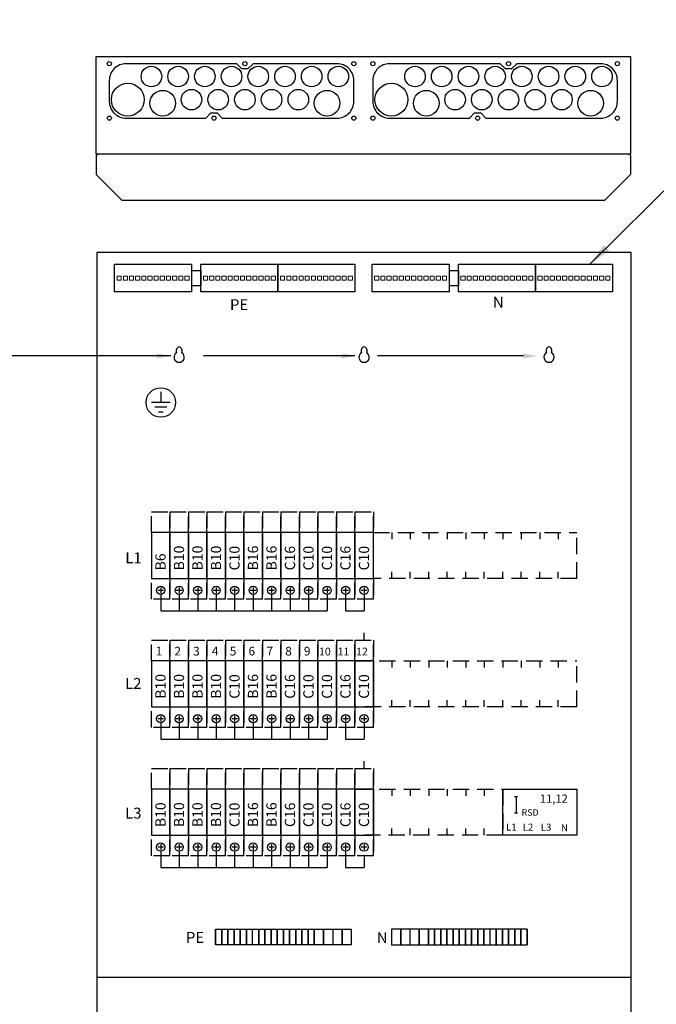
# Model space of a CAD drawing. Extents: x 0 to 7510, y 0 to 3483.
# Drawn here: x 5692 to 6312, y 1758 to 2717 of the extents above; entities that cross this region are included whole.
import ezdxf

# ---------------------------------------------------------------- set-up
doc = ezdxf.new("R2010")
doc.units = 0
doc.header["$LTSCALE"] = 63.5
doc.header["$MEASUREMENT"] = 0
doc.linetypes.add('HIDDEN', pattern=[0.375, 0.25, -0.125])
doc.layers.get('0').update_dxf_attribs({"linetype": 'CONTINUOUS'})
for name, color, linetype in [('EHYTV1', 1, 'CONTINUOUS'), ('EHYTV2', 5, 'CONTINUOUS'), ('EHYTV5', 5, 'CONTINUOUS'), ('KATKOV1', 1, 'HIDDEN'), ('TEXT15', 1, 'CONTINUOUS')]:
    doc.layers.add(name, color=color, linetype=linetype)
doc.styles.add('ROMANS', font='romans')

# ---------------------------------------------------------------- blocks, each defined once
blk = doc.blocks.new('riviliitin_wago')
blk.add_lwpolyline([(0, 27), (75, 27), (75, 0), (0, 0)], close=True)
at = {"lineweight": 15}
for points in [[(2.5, 15.5), (6.5, 15.5), (6.5, 11.5), (2.5, 11.5)], [(8.5, 15.5), (12.5, 15.5), (12.5, 11.5), (8.5, 11.5)], [(14.5, 15.5), (18.5, 15.5), (18.5, 11.5), (14.5, 11.5)], [(20.5, 15.5), (24.5, 15.5), (24.5, 11.5), (20.5, 11.5)], [(26.5, 15.5), (30.5, 15.5), (30.5, 11.5), (26.5, 11.5)], [(32.5, 15.5), (36.5, 15.5), (36.5, 11.5), (32.5, 11.5)], [(38.5, 15.5), (42.5, 15.5), (42.5, 11.5), (38.5, 11.5)], [(44.5, 15.5), (48.5, 15.5), (48.5, 11.5), (44.5, 11.5)], [(50.5, 15.5), (54.5, 15.5), (54.5, 11.5), (50.5, 11.5)], [(56.5, 15.5), (60.5, 15.5), (60.5, 11.5), (56.5, 11.5)], [(62.5, 15.5), (66.5, 15.5), (66.5, 11.5), (62.5, 11.5)], [(68.5, 15.5), (72.5, 15.5), (72.5, 11.5), (68.5, 11.5)]]:
    blk.add_lwpolyline(points, close=True, dxfattribs=at)

msp = doc.modelspace()

# ---------------------------------------------------------------- linework, layer by layer
at = {"layer": 'EHYTV1'}
for p, q in [((6487.48, 2717.17), (6247.47, 2479.06)), ((5859.74, 2473.06), (5859.74, 2458.06)), ((5859.74, 2473.06), (5868.74, 2473.06)), ((5868.74, 2458.06), (5868.74, 2473.06)), ((5868.74, 2473.06), (5868.74, 2458.06)), ((6110.37, 2473.06), (6119.37, 2473.06)), ((6110.37, 2473.06), (6110.37, 2458.06)), ((6119.37, 2473.06), (6119.37, 2458.06)), ((6119.37, 2458.06), (6119.37, 2473.06)), ((5868.74, 2458.06), (5859.74, 2458.06)), ((6119.37, 2458.06), (6110.37, 2458.06)), ((5839.53, 2389.69), (5679.92, 2389.69)), ((6018.72, 2389.69), (5871.27, 2389.69)), ((6182.7, 2389.69), (6040.49, 2389.69)), ((5829.77, 2354.69), (5829.77, 2344.34)), ((5838.93, 2344.34), (5820.62, 2344.34)), ((5835.5, 2339.76), (5824.05, 2339.76)), ((5827.48, 2335.18), (5832.06, 2335.18)), ((5820.6, 2217.9), (5820.6, 2172.9)), ((5838.6, 2217.9), (5820.6, 2217.9)), ((5838.6, 2172.9), (5838.6, 2217.9)), ((5838.6, 2217.9), (5838.6, 2172.9)), ((5856.6, 2217.9), (5838.6, 2217.9)), ((5856.6, 2217.9), (5856.6, 2172.9)), ((5856.6, 2172.9), (5856.6, 2217.9)), ((5874.6, 2217.9), (5856.6, 2217.9)), ((5874.6, 2172.9), (5874.6, 2217.9)), ((5874.6, 2217.9), (5874.6, 2172.9)), ((5892.6, 2217.9), (5874.6, 2217.9)), ((5892.6, 2217.9), (5892.6, 2172.9)), ((5892.6, 2172.9), (5892.6, 2217.9)), ((5910.6, 2217.9), (5892.6, 2217.9)), ((5910.6, 2172.9), (5910.6, 2217.9)), ((5910.6, 2217.9), (5910.6, 2172.9)), ((5928.6, 2217.9), (5910.6, 2217.9)), ((5928.6, 2172.9), (5928.6, 2217.9)), ((5928.6, 2217.9), (5928.6, 2172.9)), ((5946.6, 2217.9), (5928.6, 2217.9)), ((5946.6, 2217.9), (5946.6, 2172.9)), ((5946.6, 2172.9), (5946.6, 2217.9)), ((5964.6, 2217.9), (5946.6, 2217.9)), ((5964.6, 2172.9), (5964.6, 2217.9)), ((5964.6, 2217.9), (5964.6, 2172.9)), ((5982.6, 2217.9), (5964.6, 2217.9)), ((6000.6, 2217.9), (5982.6, 2217.9)), ((5982.6, 2172.9), (5982.6, 2217.9)), ((5982.6, 2217.9), (5982.6, 2172.9)), ((6000.6, 2217.9), (6000.6, 2172.9)), ((6000.6, 2172.9), (6000.6, 2217.9)), ((6018.6, 2217.9), (6000.6, 2217.9)), ((6018.6, 2172.9), (6018.6, 2217.9)), ((6018.6, 2217.9), (6018.6, 2172.9)), ((6018.6, 2172.9), (6018.6, 2217.9)), ((6018.6, 2217.9), (6018.6, 2172.9)), ((6036.6, 2217.9), (6018.6, 2217.9)), ((6036.6, 2172.9), (6036.6, 2217.9)), ((6054.6, 2217.9), (6054.6, 2211.39)), ((6072.6, 2217.9), (6072.6, 2211.39)), ((6090.6, 2217.9), (6090.6, 2211.39)), ((6108.6, 2217.9), (6108.6, 2211.39)), ((6126.6, 2217.9), (6126.6, 2211.39)), ((6144.6, 2217.9), (6144.6, 2211.39)), ((6162.6, 2217.9), (6162.6, 2211.39)), ((6180.6, 2217.9), (6180.6, 2211.39)), ((6198.6, 2217.9), (6198.6, 2211.39)), ((6216.6, 2217.9), (6216.6, 2211.39)), ((6054.6, 2172.9), (6054.6, 2179.41)), ((6072.6, 2172.9), (6072.6, 2179.41)), ((6090.6, 2172.9), (6090.6, 2179.41)), ((6108.6, 2172.9), (6108.6, 2179.41)), ((6126.6, 2172.9), (6126.6, 2179.41)), ((6144.6, 2172.9), (6144.6, 2179.41)), ((6162.6, 2172.9), (6162.6, 2179.41)), ((6180.6, 2172.9), (6180.6, 2179.41)), ((6198.6, 2172.9), (6198.6, 2179.41)), ((6216.6, 2172.9), (6216.6, 2179.41)), ((5820.6, 2172.9), (5838.6, 2172.9)), ((5838.6, 2172.9), (5856.6, 2172.9)), ((5856.6, 2172.9), (5874.6, 2172.9)), ((5874.6, 2172.9), (5892.6, 2172.9)), ((5892.6, 2172.9), (5910.6, 2172.9)), ((5910.6, 2172.9), (5928.6, 2172.9)), ((5928.6, 2172.9), (5946.6, 2172.9)), ((5946.6, 2172.9), (5964.6, 2172.9)), ((5964.6, 2172.9), (5982.6, 2172.9)), ((5982.6, 2172.9), (6000.6, 2172.9)), ((6000.6, 2172.9), (6018.6, 2172.9)), ((6018.6, 2172.9), (6036.6, 2172.9)), ((5832.4, 2161.4), (5826.8, 2161.4)), ((5829.6, 2164.2), (5829.6, 2158.6)), ((5850.4, 2161.4), (5844.8, 2161.4)), ((5847.6, 2164.2), (5847.6, 2158.6)), ((5868.4, 2161.4), (5862.8, 2161.4)), ((5865.6, 2164.2), (5865.6, 2158.6)), ((5886.4, 2161.4), (5880.8, 2161.4)), ((5883.6, 2164.2), (5883.6, 2158.6)), ((5904.4, 2161.4), (5898.8, 2161.4)), ((5901.6, 2164.2), (5901.6, 2158.6)), ((5922.4, 2161.4), (5916.8, 2161.4)), ((5919.6, 2164.2), (5919.6, 2158.6)), ((5940.4, 2161.4), (5934.8, 2161.4)), ((5937.6, 2164.2), (5937.6, 2158.6)), ((5958.4, 2161.4), (5952.8, 2161.4)), ((5955.6, 2164.2), (5955.6, 2158.6)), ((5976.4, 2161.4), (5970.8, 2161.4)), ((5973.6, 2164.2), (5973.6, 2158.6)), ((5994.4, 2161.4), (5988.8, 2161.4)), ((5991.6, 2164.2), (5991.6, 2158.6)), ((6012.4, 2161.4), (6006.8, 2161.4)), ((6009.6, 2164.2), (6009.6, 2158.6)), ((6030.4, 2161.4), (6024.8, 2161.4)), ((6027.6, 2164.2), (6027.6, 2158.6)), ((5829.6, 2157.4), (5829.6, 2141.55)), ((5847.6, 2157.4), (5847.6, 2141.55)), ((5865.6, 2157.4), (5865.6, 2141.55)), ((5883.6, 2157.4), (5883.6, 2141.55)), ((5901.6, 2157.4), (5901.6, 2141.55)), ((5919.6, 2157.4), (5919.6, 2141.55)), ((5937.6, 2157.4), (5937.6, 2141.55)), ((5955.6, 2157.4), (5955.6, 2141.55)), ((5973.6, 2157.4), (5973.6, 2141.55)), ((5991.6, 2157.4), (5991.6, 2141.55)), ((6009.6, 2157.4), (6009.6, 2141.55)), ((6027.6, 2157.4), (6027.6, 2141.55)), ((5829.6, 2141.55), (5991.6, 2141.55)), ((6009.6, 2141.55), (6027.6, 2141.55)), ((6027.6, 2112.9), (6027.6, 2120.07)), ((5838.6, 2092.9), (5820.6, 2092.9)), ((5820.6, 2092.9), (5820.6, 2047.9)), ((5856.6, 2092.9), (5838.6, 2092.9)), ((5838.6, 2092.9), (5838.6, 2047.9)), ((5838.6, 2047.9), (5838.6, 2092.9)), ((5874.6, 2092.9), (5856.6, 2092.9)), ((5856.6, 2092.9), (5856.6, 2047.9)), ((5856.6, 2047.9), (5856.6, 2092.9)), ((5892.6, 2092.9), (5874.6, 2092.9)), ((5874.6, 2047.9), (5874.6, 2092.9)), ((5874.6, 2092.9), (5874.6, 2047.9)), ((5910.6, 2092.9), (5892.6, 2092.9)), ((5892.6, 2092.9), (5892.6, 2047.9)), ((5892.6, 2047.9), (5892.6, 2092.9)), ((5928.6, 2092.9), (5910.6, 2092.9)), ((5910.6, 2047.9), (5910.6, 2092.9)), ((5910.6, 2092.9), (5910.6, 2047.9)), ((5946.6, 2092.9), (5928.6, 2092.9)), ((5928.6, 2047.9), (5928.6, 2092.9)), ((5928.6, 2092.9), (5928.6, 2047.9)), ((5964.6, 2092.9), (5946.6, 2092.9)), ((5946.6, 2092.9), (5946.6, 2047.9)), ((5946.6, 2047.9), (5946.6, 2092.9)), ((5982.6, 2092.9), (5964.6, 2092.9)), ((5964.6, 2047.9), (5964.6, 2092.9)), ((5964.6, 2092.9), (5964.6, 2047.9)), ((6000.6, 2092.9), (5982.6, 2092.9)), ((5982.6, 2047.9), (5982.6, 2092.9)), ((5982.6, 2092.9), (5982.6, 2047.9)), ((6018.6, 2092.9), (6000.6, 2092.9)), ((6000.6, 2092.9), (6000.6, 2047.9)), ((6000.6, 2047.9), (6000.6, 2092.9)), ((6036.6, 2092.9), (6018.6, 2092.9)), ((6018.6, 2047.9), (6018.6, 2092.9)), ((6018.6, 2092.9), (6018.6, 2047.9)), ((6018.6, 2047.9), (6018.6, 2092.9)), ((6018.6, 2092.9), (6018.6, 2047.9)), ((6036.6, 2092.9), (6036.6, 2086.39)), ((6036.6, 2092.9), (6036.6, 2047.9)), ((6036.6, 2047.9), (6036.6, 2092.9)), ((6054.6, 2092.9), (6054.6, 2086.39)), ((6072.6, 2092.9), (6072.6, 2086.39)), ((6090.6, 2092.9), (6090.6, 2086.39)), ((6108.6, 2092.9), (6108.6, 2086.39)), ((6126.6, 2092.9), (6126.6, 2086.39)), ((6144.6, 2092.9), (6144.6, 2086.39)), ((6162.6, 2092.9), (6162.6, 2086.39)), ((6180.6, 2092.9), (6180.6, 2086.39)), ((6198.6, 2092.9), (6198.6, 2086.39)), ((6216.6, 2092.9), (6216.6, 2086.39)), ((6036.6, 2047.9), (6036.6, 2054.41)), ((6054.6, 2047.9), (6054.6, 2054.41)), ((6072.6, 2047.9), (6072.6, 2054.41)), ((6090.6, 2047.9), (6090.6, 2054.41)), ((6108.6, 2047.9), (6108.6, 2054.41)), ((6126.6, 2047.9), (6126.6, 2054.41)), ((6144.6, 2047.9), (6144.6, 2054.41)), ((6162.6, 2047.9), (6162.6, 2054.41)), ((6180.6, 2047.9), (6180.6, 2054.41)), ((6198.6, 2047.9), (6198.6, 2054.41)), ((6216.6, 2047.9), (6216.6, 2054.41)), ((5820.6, 2047.9), (5838.6, 2047.9)), ((5838.6, 2047.9), (5856.6, 2047.9)), ((5856.6, 2047.9), (5874.6, 2047.9)), ((5874.6, 2047.9), (5892.6, 2047.9)), ((5892.6, 2047.9), (5910.6, 2047.9)), ((5910.6, 2047.9), (5928.6, 2047.9)), ((5928.6, 2047.9), (5946.6, 2047.9)), ((5946.6, 2047.9), (5964.6, 2047.9)), ((5964.6, 2047.9), (5982.6, 2047.9)), ((5982.6, 2047.9), (6000.6, 2047.9)), ((6000.6, 2047.9), (6018.6, 2047.9)), ((6018.6, 2047.9), (6036.6, 2047.9)), ((5832.4, 2036.4), (5826.8, 2036.4)), ((5829.6, 2039.2), (5829.6, 2033.6)), ((5850.4, 2036.4), (5844.8, 2036.4)), ((5847.6, 2039.2), (5847.6, 2033.6)), ((5868.4, 2036.4), (5862.8, 2036.4)), ((5865.6, 2039.2), (5865.6, 2033.6)), ((5886.4, 2036.4), (5880.8, 2036.4)), ((5883.6, 2039.2), (5883.6, 2033.6)), ((5904.4, 2036.4), (5898.8, 2036.4)), ((5901.6, 2039.2), (5901.6, 2033.6)), ((5922.4, 2036.4), (5916.8, 2036.4)), ((5919.6, 2039.2), (5919.6, 2033.6)), ((5940.4, 2036.4), (5934.8, 2036.4)), ((5937.6, 2039.2), (5937.6, 2033.6)), ((5958.4, 2036.4), (5952.8, 2036.4)), ((5955.6, 2039.2), (5955.6, 2033.6)), ((5976.4, 2036.4), (5970.8, 2036.4)), ((5973.6, 2039.2), (5973.6, 2033.6)), ((5994.4, 2036.4), (5988.8, 2036.4)), ((5991.6, 2039.2), (5991.6, 2033.6)), ((6012.4, 2036.4), (6006.8, 2036.4)), ((6009.6, 2039.2), (6009.6, 2033.6)), ((6030.4, 2036.4), (6024.8, 2036.4)), ((6027.6, 2039.2), (6027.6, 2033.6)), ((5829.6, 2032.4), (5829.6, 2016.55)), ((5847.6, 2032.4), (5847.6, 2016.55)), ((5865.6, 2032.4), (5865.6, 2016.55)), ((5883.6, 2032.4), (5883.6, 2016.55)), ((5901.6, 2032.4), (5901.6, 2016.55)), ((5919.6, 2032.4), (5919.6, 2016.55)), ((5937.6, 2032.4), (5937.6, 2016.55)), ((5955.6, 2032.4), (5955.6, 2016.55)), ((5973.6, 2032.4), (5973.6, 2016.55)), ((5991.6, 2032.4), (5991.6, 2016.55)), ((6009.6, 2032.4), (6009.6, 2016.55)), ((6027.6, 2032.4), (6027.6, 2016.55)), ((6027.6, 2032.4), (6027.6, 2016.55)), ((5829.6, 2016.55), (5991.6, 2016.55)), ((6009.6, 2016.55), (6027.6, 2016.55)), ((6027.6, 1987.9), (6027.6, 1995.07)), ((5820.6, 1967.9), (5820.6, 1922.9)), ((5838.6, 1967.9), (5820.6, 1967.9)), ((5838.6, 1967.9), (5838.6, 1922.9)), ((5838.6, 1922.9), (5838.6, 1967.9)), ((5856.6, 1967.9), (5838.6, 1967.9)), ((5856.6, 1922.9), (5856.6, 1967.9)), ((5856.6, 1967.9), (5856.6, 1922.9)), ((5874.6, 1967.9), (5856.6, 1967.9)), ((5874.6, 1967.9), (5874.6, 1922.9)), ((5874.6, 1922.9), (5874.6, 1967.9)), ((5892.6, 1967.9), (5874.6, 1967.9)), ((5892.6, 1967.9), (5892.6, 1922.9)), ((5892.6, 1922.9), (5892.6, 1967.9)), ((5910.6, 1967.9), (5892.6, 1967.9)), ((5910.6, 1967.9), (5910.6, 1922.9)), ((5910.6, 1922.9), (5910.6, 1967.9)), ((5928.6, 1967.9), (5910.6, 1967.9)), ((5928.6, 1922.9), (5928.6, 1967.9)), ((5928.6, 1967.9), (5928.6, 1922.9)), ((5946.6, 1967.9), (5928.6, 1967.9)), ((5946.6, 1922.9), (5946.6, 1967.9)), ((5946.6, 1967.9), (5946.6, 1922.9)), ((5964.6, 1967.9), (5946.6, 1967.9)), ((5964.6, 1967.9), (5964.6, 1922.9)), ((5964.6, 1922.9), (5964.6, 1967.9)), ((5982.6, 1967.9), (5964.6, 1967.9)), ((5982.6, 1922.9), (5982.6, 1967.9)), ((5982.6, 1967.9), (5982.6, 1922.9)), ((6000.6, 1967.9), (5982.6, 1967.9)), ((6000.6, 1922.9), (6000.6, 1967.9)), ((6000.6, 1967.9), (6000.6, 1922.9)), ((6018.6, 1967.9), (6000.6, 1967.9)), ((6018.6, 1967.9), (6018.6, 1922.9)), ((6018.6, 1922.9), (6018.6, 1967.9)), ((6018.6, 1967.9), (6018.6, 1922.9)), ((6018.6, 1922.9), (6018.6, 1967.9)), ((6036.6, 1967.9), (6018.6, 1967.9)), ((6036.6, 1922.9), (6036.6, 1967.9)), ((6036.6, 1967.9), (6036.6, 1922.9)), ((6036.6, 1967.9), (6036.6, 1961.39)), ((6054.6, 1967.9), (6054.6, 1961.39)), ((6072.6, 1967.9), (6072.6, 1961.39)), ((6090.6, 1967.9), (6090.6, 1961.39)), ((6108.6, 1967.9), (6108.6, 1961.39)), ((6126.6, 1967.9), (6126.6, 1961.39)), ((6144.6, 1967.9), (6144.6, 1961.39)), ((6162.6, 1967.9), (6234.6, 1967.9)), ((6162.6, 1922.9), (6162.6, 1967.9)), ((6234.6, 1967.9), (6234.6, 1922.9)), ((6175.47, 1960.7), (6175.47, 1944.7)), ((6036.6, 1922.9), (6036.6, 1929.41)), ((6054.6, 1922.9), (6054.6, 1929.41)), ((6072.6, 1922.9), (6072.6, 1929.41)), ((6090.6, 1922.9), (6090.6, 1929.41)), ((6108.6, 1922.9), (6108.6, 1929.41)), ((6126.6, 1922.9), (6126.6, 1929.41)), ((6144.6, 1922.9), (6144.6, 1929.41)), ((5820.6, 1922.9), (5838.6, 1922.9)), ((5838.6, 1922.9), (5856.6, 1922.9)), ((5856.6, 1922.9), (5874.6, 1922.9)), ((5874.6, 1922.9), (5892.6, 1922.9)), ((5892.6, 1922.9), (5910.6, 1922.9)), ((5910.6, 1922.9), (5928.6, 1922.9)), ((5928.6, 1922.9), (5946.6, 1922.9)), ((5946.6, 1922.9), (5964.6, 1922.9)), ((5964.6, 1922.9), (5982.6, 1922.9)), ((5982.6, 1922.9), (6000.6, 1922.9)), ((6000.6, 1922.9), (6018.6, 1922.9)), ((6018.6, 1922.9), (6036.6, 1922.9)), ((6234.6, 1922.9), (6162.6, 1922.9)), ((5832.4, 1911.4), (5826.8, 1911.4)), ((5829.6, 1914.2), (5829.6, 1908.6)), ((5850.4, 1911.4), (5844.8, 1911.4)), ((5847.6, 1914.2), (5847.6, 1908.6)), ((5868.4, 1911.4), (5862.8, 1911.4)), ((5865.6, 1914.2), (5865.6, 1908.6)), ((5886.4, 1911.4), (5880.8, 1911.4)), ((5883.6, 1914.2), (5883.6, 1908.6)), ((5904.4, 1911.4), (5898.8, 1911.4)), ((5901.6, 1914.2), (5901.6, 1908.6)), ((5922.4, 1911.4), (5916.8, 1911.4)), ((5919.6, 1914.2), (5919.6, 1908.6)), ((5940.4, 1911.4), (5934.8, 1911.4)), ((5937.6, 1914.2), (5937.6, 1908.6)), ((5958.4, 1911.4), (5952.8, 1911.4)), ((5955.6, 1914.2), (5955.6, 1908.6)), ((5976.4, 1911.4), (5970.8, 1911.4)), ((5973.6, 1914.2), (5973.6, 1908.6)), ((5994.4, 1911.4), (5988.8, 1911.4)), ((5991.6, 1914.2), (5991.6, 1908.6)), ((6012.4, 1911.4), (6006.8, 1911.4)), ((6009.6, 1914.2), (6009.6, 1908.6)), ((6030.4, 1911.4), (6024.8, 1911.4)), ((6027.6, 1914.2), (6027.6, 1908.6)), ((5829.6, 1907.4), (5829.6, 1891.55)), ((5847.6, 1907.4), (5847.6, 1891.55)), ((5865.6, 1907.4), (5865.6, 1891.55)), ((5883.6, 1907.4), (5883.6, 1891.55)), ((5901.6, 1907.4), (5901.6, 1891.55)), ((5919.6, 1907.4), (5919.6, 1891.55)), ((5937.6, 1907.4), (5937.6, 1891.55)), ((5955.6, 1907.4), (5955.6, 1891.55)), ((5973.6, 1907.4), (5973.6, 1891.55)), ((5991.6, 1907.4), (5991.6, 1891.55)), ((6009.6, 1907.4), (6009.6, 1891.55)), ((6027.6, 1902.9), (6027.6, 1891.55)), ((5829.6, 1891.55), (5991.6, 1891.55)), ((6009.6, 1891.55), (6027.6, 1891.55)), ((5883.1, 1831.38), (5883.1, 1816.38)), ((5883.1, 1816.38), (5883.1, 1831.38)), ((5883.1, 1831.38), (5889.1, 1831.38)), ((5889.1, 1816.38), (5889.1, 1831.38)), ((5889.1, 1831.38), (5889.1, 1816.38)), ((5889.1, 1831.38), (5895.1, 1831.38)), ((5895.1, 1816.38), (5895.1, 1831.38)), ((5895.1, 1831.38), (5895.1, 1816.38)), ((5895.1, 1831.38), (5901.1, 1831.38)), ((5901.1, 1816.38), (5901.1, 1831.38)), ((5901.1, 1831.38), (5901.1, 1816.38)), ((5901.1, 1831.38), (5907.1, 1831.38)), ((5907.1, 1831.38), (5907.1, 1816.38)), ((5907.1, 1816.38), (5907.1, 1831.38)), ((5907.1, 1831.38), (5913.1, 1831.38)), ((5913.1, 1831.38), (5913.1, 1816.38)), ((5913.1, 1816.38), (5913.1, 1831.38)), ((5913.1, 1831.38), (5919.1, 1831.38)), ((5919.1, 1816.38), (5919.1, 1831.38)), ((5919.1, 1831.38), (5925.1, 1831.38)), ((5925.1, 1831.38), (5931.1, 1831.38)), ((5925.1, 1831.38), (5925.1, 1816.38)), ((5925.1, 1816.38), (5925.1, 1831.38)), ((5931.1, 1831.38), (5931.1, 1816.38)), ((5931.1, 1816.38), (5931.1, 1831.38)), ((5931.1, 1831.38), (5937.1, 1831.38)), ((5937.1, 1831.38), (5937.1, 1816.38)), ((5937.1, 1816.38), (5937.1, 1831.38)), ((5937.1, 1831.38), (5943.1, 1831.38)), ((5943.1, 1831.38), (5949.1, 1831.38)), ((5943.1, 1831.38), (5943.1, 1816.38)), ((5943.1, 1816.38), (5943.1, 1831.38)), ((5949.1, 1831.38), (5949.1, 1816.38)), ((5949.1, 1816.38), (5949.1, 1831.38)), ((5949.1, 1831.38), (5955.1, 1831.38)), ((5955.1, 1831.38), (5961.1, 1831.38)), ((5955.1, 1831.38), (5955.1, 1816.38)), ((5955.1, 1816.38), (5955.1, 1831.38)), ((5961.1, 1831.38), (5961.1, 1816.38)), ((5961.1, 1816.38), (5961.1, 1831.38)), ((5961.1, 1831.38), (5967.1, 1831.38)), ((5967.1, 1816.38), (5967.1, 1831.38)), ((5967.1, 1831.38), (5967.1, 1816.38)), ((5967.1, 1831.38), (5973.1, 1831.38)), ((5973.1, 1816.38), (5973.1, 1831.38)), ((5973.1, 1831.38), (5973.1, 1816.38)), ((5973.1, 1831.38), (5979.1, 1831.38)), ((5979.1, 1831.38), (5979.1, 1816.38)), ((5979.1, 1816.38), (5979.1, 1831.38)), ((5979.1, 1831.38), (5988.1, 1831.38)), ((5988.1, 1816.38), (5988.1, 1831.38)), ((5988.1, 1831.38), (5988.1, 1816.38)), ((5988.1, 1831.38), (5997.1, 1831.38)), ((5997.1, 1831.38), (5997.1, 1816.38)), ((5997.1, 1831.38), (6006.1, 1831.38)), ((6006.1, 1831.38), (6006.1, 1816.38)), ((6006.1, 1816.38), (6006.1, 1831.38)), ((6006.1, 1831.38), (6015.1, 1831.38)), ((6015.1, 1831.38), (6015.1, 1816.38)), ((6054.24, 1831.38), (6054.24, 1816.38)), ((6063.24, 1831.38), (6054.24, 1831.38)), ((6063.24, 1831.38), (6063.24, 1816.38)), ((6063.24, 1816.38), (6063.24, 1831.38)), ((6072.24, 1831.38), (6063.24, 1831.38)), ((6072.24, 1831.38), (6072.24, 1816.38)), ((6081.24, 1831.38), (6072.24, 1831.38)), ((6081.24, 1816.38), (6081.24, 1831.38)), ((6081.24, 1831.38), (6081.24, 1816.38)), ((6090.24, 1831.38), (6081.24, 1831.38)), ((6090.24, 1831.38), (6090.24, 1816.38)), ((6090.24, 1816.38), (6090.24, 1831.38)), ((6096.24, 1831.38), (6090.24, 1831.38)), ((6096.24, 1816.38), (6096.24, 1831.38)), ((6096.24, 1831.38), (6096.24, 1816.38)), ((6102.24, 1831.38), (6096.24, 1831.38)), ((6102.24, 1816.38), (6102.24, 1831.38)), ((6102.24, 1831.38), (6102.24, 1816.38)), ((6108.24, 1831.38), (6102.24, 1831.38)), ((6108.24, 1831.38), (6108.24, 1816.38)), ((6108.24, 1816.38), (6108.24, 1831.38)), ((6114.24, 1831.38), (6108.24, 1831.38)), ((6120.24, 1831.38), (6114.24, 1831.38)), ((6114.24, 1831.38), (6114.24, 1816.38)), ((6114.24, 1816.38), (6114.24, 1831.38)), ((6120.24, 1831.38), (6120.24, 1816.38)), ((6120.24, 1816.38), (6120.24, 1831.38)), ((6126.24, 1831.38), (6120.24, 1831.38)), ((6126.24, 1831.38), (6126.24, 1816.38)), ((6126.24, 1816.38), (6126.24, 1831.38)), ((6132.24, 1831.38), (6126.24, 1831.38)), ((6132.24, 1831.38), (6132.24, 1816.38)), ((6132.24, 1816.38), (6132.24, 1831.38)), ((6138.24, 1831.38), (6132.24, 1831.38)), ((6138.24, 1831.38), (6138.24, 1816.38)), ((6138.24, 1816.38), (6138.24, 1831.38)), ((6144.24, 1831.38), (6138.24, 1831.38)), ((6150.24, 1831.38), (6144.24, 1831.38)), ((6144.24, 1831.38), (6144.24, 1816.38)), ((6144.24, 1816.38), (6144.24, 1831.38)), ((6150.24, 1816.38), (6150.24, 1831.38)), ((6156.24, 1831.38), (6150.24, 1831.38)), ((6156.24, 1831.38), (6156.24, 1816.38)), ((6156.24, 1816.38), (6156.24, 1831.38)), ((6162.24, 1831.38), (6156.24, 1831.38)), ((6162.24, 1831.38), (6162.24, 1816.38)), ((6162.24, 1816.38), (6162.24, 1831.38)), ((6168.24, 1831.38), (6162.24, 1831.38)), ((6168.24, 1816.38), (6168.24, 1831.38)), ((6168.24, 1831.38), (6168.24, 1816.38)), ((6174.24, 1831.38), (6168.24, 1831.38)), ((6174.24, 1816.38), (6174.24, 1831.38)), ((6174.24, 1831.38), (6174.24, 1816.38)), ((6180.24, 1831.38), (6174.24, 1831.38)), ((6180.24, 1816.38), (6180.24, 1831.38)), ((6180.24, 1831.38), (6180.24, 1816.38)), ((6186.24, 1831.38), (6180.24, 1831.38)), ((6186.24, 1831.38), (6186.24, 1816.38)), ((6186.24, 1816.38), (6186.24, 1831.38)), ((5889.1, 1816.38), (5883.1, 1816.38)), ((5895.1, 1816.38), (5889.1, 1816.38)), ((5901.1, 1816.38), (5895.1, 1816.38)), ((5907.1, 1816.38), (5901.1, 1816.38)), ((5913.1, 1816.38), (5907.1, 1816.38)), ((5919.1, 1816.38), (5913.1, 1816.38)), ((5925.1, 1816.38), (5919.1, 1816.38)), ((5931.1, 1816.38), (5925.1, 1816.38)), ((5937.1, 1816.38), (5931.1, 1816.38)), ((5943.1, 1816.38), (5937.1, 1816.38)), ((5949.1, 1816.38), (5943.1, 1816.38)), ((5955.1, 1816.38), (5949.1, 1816.38)), ((5961.1, 1816.38), (5955.1, 1816.38)), ((5967.1, 1816.38), (5961.1, 1816.38)), ((5973.1, 1816.38), (5967.1, 1816.38)), ((5979.1, 1816.38), (5973.1, 1816.38)), ((5988.1, 1816.38), (5979.1, 1816.38)), ((5997.1, 1816.38), (5988.1, 1816.38)), ((6006.1, 1816.38), (5997.1, 1816.38)), ((6015.1, 1816.38), (6006.1, 1816.38)), ((6054.24, 1816.38), (6063.24, 1816.38)), ((6063.24, 1816.38), (6072.24, 1816.38)), ((6072.24, 1816.38), (6081.24, 1816.38)), ((6081.24, 1816.38), (6090.24, 1816.38)), ((6090.24, 1816.38), (6096.24, 1816.38)), ((6096.24, 1816.38), (6102.24, 1816.38)), ((6102.24, 1816.38), (6108.24, 1816.38)), ((6108.24, 1816.38), (6114.24, 1816.38)), ((6114.24, 1816.38), (6120.24, 1816.38)), ((6120.24, 1816.38), (6126.24, 1816.38)), ((6126.24, 1816.38), (6132.24, 1816.38)), ((6132.24, 1816.38), (6138.24, 1816.38)), ((6138.24, 1816.38), (6144.24, 1816.38)), ((6144.24, 1816.38), (6150.24, 1816.38)), ((6150.24, 1816.38), (6156.24, 1816.38)), ((6156.24, 1816.38), (6162.24, 1816.38)), ((6162.24, 1816.38), (6168.24, 1816.38)), ((6168.24, 1816.38), (6174.24, 1816.38)), ((6174.24, 1816.38), (6180.24, 1816.38)), ((6180.24, 1816.38), (6186.24, 1816.38)), ((5767.6, 1784.84), (6287.6, 1784.84))]:
    msp.add_line(p, q, dxfattribs=at)
for points in [[(5795.81, 2674.31, 0.414214), (5779.56, 2658.06), (5779.56, 2637.56, 0.414214), (5795.81, 2621.31), (5873.56, 2621.31), (5878.56, 2626.31), (5884.56, 2626.31), (5889.56, 2621.31), (6001.31, 2621.31, 0.414214), (6017.56, 2637.56), (6017.56, 2658.06, 0.414214), (6001.31, 2674.31), (5919.56, 2674.31), (5914.56, 2669.31), (5908.56, 2669.31), (5903.56, 2674.31)], [(6052.4, 2674.31, 0.414214), (6036.15, 2658.06), (6036.15, 2637.56, 0.414214), (6052.4, 2621.31), (6130.15, 2621.31), (6135.15, 2626.31), (6141.15, 2626.31), (6146.15, 2621.31), (6257.9, 2621.31, 0.414214), (6274.15, 2637.56), (6274.15, 2658.06, 0.414214), (6257.9, 2674.31), (6176.15, 2674.31), (6171.15, 2669.31), (6165.15, 2669.31), (6160.15, 2674.31)]]:
    msp.add_lwpolyline(points, format="xyb", close=True, dxfattribs=at)
for centre, radius in [((5779.56, 2674.31), 2), ((5911.56, 2674.31), 2), ((6017.56, 2674.31), 2), ((6017.56, 2674.31), 2), ((6036.15, 2674.31), 2), ((6168.15, 2674.31), 2), ((6274.15, 2674.31), 2), ((6274.15, 2674.31), 2), ((5820.56, 2661.81), 10), ((5846.56, 2661.81), 10), ((5872.56, 2661.81), 10), ((5898.56, 2661.81), 10), ((5924.56, 2661.81), 10), ((5950.56, 2661.81), 10), ((5976.56, 2661.81), 10), ((6002.56, 2661.81), 10), ((6077.15, 2661.81), 10), ((6103.15, 2661.81), 10), ((6129.15, 2661.81), 10), ((6155.15, 2661.81), 10), ((6181.15, 2661.81), 10), ((6207.15, 2661.81), 10), ((6233.15, 2661.81), 10), ((6259.15, 2661.81), 10), ((5797.56, 2639.31), 16), ((5831.56, 2635.81), 12.5), ((5859.56, 2639.31), 10), ((5885.56, 2639.31), 10), ((5911.56, 2639.31), 10), ((5937.56, 2639.31), 10), ((5963.56, 2639.31), 10), ((5991.56, 2635.81), 12.5), ((6054.15, 2639.31), 16), ((6088.15, 2635.81), 12.5), ((6116.15, 2639.31), 10), ((6142.15, 2639.31), 10), ((6168.15, 2639.31), 10), ((6194.15, 2639.31), 10), ((6220.15, 2639.31), 10), ((6248.15, 2635.81), 12.5), ((5779.56, 2621.31), 2), ((5881.56, 2621.31), 2), ((6017.56, 2621.31), 2), ((6017.56, 2621.31), 2), ((6036.15, 2621.31), 2), ((6138.15, 2621.31), 2), ((6274.15, 2621.31), 2), ((6274.15, 2621.31), 2), ((5829.77, 2344.37), 14.36), ((5829.6, 2161.4), 4), ((5847.6, 2161.4), 4), ((5865.6, 2161.4), 4), ((5883.6, 2161.4), 4), ((5901.6, 2161.4), 4), ((5919.6, 2161.4), 4), ((5937.6, 2161.4), 4), ((5955.6, 2161.4), 4), ((5973.6, 2161.4), 4), ((5991.6, 2161.4), 4), ((6009.6, 2161.4), 4), ((6027.6, 2161.4), 4), ((5829.6, 2036.4), 4), ((5847.6, 2036.4), 4), ((5865.6, 2036.4), 4), ((5883.6, 2036.4), 4), ((5901.6, 2036.4), 4), ((5919.6, 2036.4), 4), ((5937.6, 2036.4), 4), ((5955.6, 2036.4), 4), ((5973.6, 2036.4), 4), ((5991.6, 2036.4), 4), ((6009.6, 2036.4), 4), ((6027.6, 2036.4), 4), ((5829.6, 1911.4), 4), ((5847.6, 1911.4), 4), ((5865.6, 1911.4), 4), ((5883.6, 1911.4), 4), ((5901.6, 1911.4), 4), ((5919.6, 1911.4), 4), ((5937.6, 1911.4), 4), ((5955.6, 1911.4), 4), ((5973.6, 1911.4), 4), ((5991.6, 1911.4), 4), ((6009.6, 1911.4), 4), ((6027.6, 1911.4), 4)]:
    msp.add_circle(centre, radius, dxfattribs=at)
for points in [[(6260.95, 2497.78), (6266.29, 2492.39), (6247.47, 2479.06)], [(5825.53, 2392.03), (5825.53, 2387.36), (5839.53, 2389.69)], [(6005.79, 2392.03), (6005.79, 2387.36), (6019.79, 2389.69)], [(6182.7, 2392.03), (6182.7, 2387.36), (6196.7, 2389.69)]]:
    msp.add_solid(points, dxfattribs=at)
at = {"layer": 'EHYTV2'}
for p, q in [((5845.1, 2393), (5845.1, 2396)), ((5850.1, 2396), (5850.1, 2393)), ((6025.1, 2393), (6025.1, 2396)), ((6030.1, 2396), (6030.1, 2393)), ((6205.1, 2393), (6205.1, 2396)), ((6210.1, 2396), (6210.1, 2393))]:
    msp.add_line(p, q, dxfattribs=at)
for centre, radius, start, end in [((5847.6, 2396), 2.5, 0, 180), ((6027.6, 2396), 2.5, 0, 180), ((6207.6, 2396), 2.5, 0, 180), ((5847.6, 2388.5), 5, 119.92643, 60.07357), ((5847.6, 2393), 2.5, 180, 183.82255), ((5847.6, 2393), 2.5, 356.17745, 0), ((6027.6, 2388.5), 5, 119.92643, 60.07357), ((6027.6, 2393), 2.5, 180, 183.82255), ((6027.6, 2393), 2.5, 356.17745, 0), ((6207.6, 2388.5), 5, 119.92643, 60.07357), ((6207.6, 2393), 2.5, 180, 183.82255), ((6207.6, 2393), 2.5, 356.17745, 0)]:
    msp.add_arc(centre, radius, start, end, dxfattribs=at)
at = {"layer": 'EHYTV5'}
for p, q in [((5766.85, 2681.31), (6286.85, 2681.31)), ((5766.85, 2586.31), (5766.85, 2681.31)), ((6286.85, 2681.31), (6286.85, 2586.31)), ((6286.85, 2586.31), (5766.85, 2586.31)), ((5766.85, 2584.81), (5768.35, 2586.31)), ((5766.85, 2584.81), (5766.85, 2566.31)), ((6286.85, 2584.81), (6285.35, 2586.31)), ((6286.85, 2584.81), (6286.85, 2566.31)), ((5766.85, 2566.31), (5791.85, 2541.31)), ((6286.85, 2566.31), (6261.85, 2541.31)), ((5791.85, 2541.31), (6261.85, 2541.31))]:
    msp.add_line(p, q, dxfattribs=at)
msp.add_lwpolyline([(5767.6, 1090.4), (6287.6, 1090.4), (6287.6, 2490.4), (5767.6, 2490.4)], close=True, dxfattribs=at)
at = {"layer": 'KATKOV1'}
for p, q in [((5820.6, 2217.9), (5820.6, 2237.9)), ((5820.6, 2237.9), (5838.6, 2237.9)), ((5838.6, 2237.9), (5838.6, 2217.9)), ((5838.6, 2217.9), (5838.6, 2237.9)), ((5838.6, 2237.9), (5856.6, 2237.9)), ((5856.6, 2217.9), (5856.6, 2237.9)), ((5856.6, 2237.9), (5856.6, 2217.9)), ((5856.6, 2237.9), (5874.6, 2237.9)), ((5874.6, 2237.9), (5892.6, 2237.9)), ((5874.6, 2237.9), (5874.6, 2217.9)), ((5874.6, 2217.9), (5874.6, 2237.9)), ((5892.6, 2217.9), (5892.6, 2237.9)), ((5892.6, 2237.9), (5892.6, 2217.9)), ((5892.6, 2237.9), (5910.6, 2237.9)), ((5910.6, 2217.9), (5910.6, 2237.9)), ((5910.6, 2237.9), (5910.6, 2217.9)), ((5910.6, 2237.9), (5928.6, 2237.9)), ((5928.6, 2237.9), (5928.6, 2217.9)), ((5928.6, 2217.9), (5928.6, 2237.9)), ((5928.6, 2237.9), (5946.6, 2237.9)), ((5946.6, 2237.9), (5946.6, 2217.9)), ((5946.6, 2217.9), (5946.6, 2237.9)), ((5946.6, 2237.9), (5964.6, 2237.9)), ((5964.6, 2237.9), (5982.6, 2237.9)), ((5964.6, 2217.9), (5964.6, 2237.9)), ((5964.6, 2237.9), (5964.6, 2217.9)), ((5982.6, 2237.9), (6000.6, 2237.9)), ((5982.6, 2237.9), (5982.6, 2217.9)), ((5982.6, 2217.9), (5982.6, 2237.9)), ((6000.6, 2217.9), (6000.6, 2237.9)), ((6000.6, 2237.9), (6000.6, 2217.9)), ((6000.6, 2237.9), (6018.6, 2237.9)), ((6018.6, 2237.9), (6036.6, 2237.9)), ((6018.6, 2217.9), (6018.6, 2237.9)), ((6018.6, 2237.9), (6018.6, 2217.9)), ((6018.6, 2237.9), (6018.6, 2217.9)), ((6018.6, 2217.9), (6018.6, 2237.9)), ((6036.6, 2237.9), (6036.6, 2217.9)), ((6036.6, 2217.9), (6036.6, 2237.9)), ((5838.6, 2217.9), (5820.6, 2217.9)), ((5856.6, 2217.9), (5838.6, 2217.9)), ((5874.6, 2217.9), (5856.6, 2217.9)), ((5892.6, 2217.9), (5874.6, 2217.9)), ((5910.6, 2217.9), (5892.6, 2217.9)), ((5928.6, 2217.9), (5910.6, 2217.9)), ((5946.6, 2217.9), (5928.6, 2217.9)), ((5964.6, 2217.9), (5946.6, 2217.9)), ((5982.6, 2217.9), (5964.6, 2217.9)), ((6000.6, 2217.9), (5982.6, 2217.9)), ((6018.6, 2217.9), (6000.6, 2217.9)), ((6018.6, 2172.9), (6018.6, 2217.9)), ((6036.6, 2217.9), (6018.6, 2217.9)), ((6036.6, 2217.9), (6234.6, 2217.9)), ((6234.6, 2172.9), (6234.6, 2217.9)), ((5820.6, 2152.9), (5820.6, 2172.9)), ((5820.6, 2172.9), (5838.6, 2172.9)), ((5838.6, 2172.9), (5838.6, 2152.9)), ((5838.6, 2152.9), (5838.6, 2172.9)), ((5838.6, 2172.9), (5856.6, 2172.9)), ((5856.6, 2152.9), (5856.6, 2172.9)), ((5856.6, 2172.9), (5856.6, 2152.9)), ((5856.6, 2172.9), (5874.6, 2172.9)), ((5874.6, 2172.9), (5892.6, 2172.9)), ((5874.6, 2172.9), (5874.6, 2152.9)), ((5874.6, 2152.9), (5874.6, 2172.9)), ((5892.6, 2152.9), (5892.6, 2172.9)), ((5892.6, 2172.9), (5892.6, 2152.9)), ((5892.6, 2172.9), (5910.6, 2172.9)), ((5910.6, 2152.9), (5910.6, 2172.9)), ((5910.6, 2172.9), (5910.6, 2152.9)), ((5910.6, 2172.9), (5928.6, 2172.9)), ((5928.6, 2172.9), (5928.6, 2152.9)), ((5928.6, 2152.9), (5928.6, 2172.9)), ((5928.6, 2172.9), (5946.6, 2172.9)), ((5946.6, 2152.9), (5946.6, 2172.9)), ((5946.6, 2172.9), (5946.6, 2152.9)), ((5946.6, 2172.9), (5964.6, 2172.9)), ((5964.6, 2172.9), (5982.6, 2172.9)), ((5964.6, 2172.9), (5964.6, 2152.9)), ((5964.6, 2152.9), (5964.6, 2172.9)), ((5982.6, 2172.9), (6000.6, 2172.9)), ((5982.6, 2172.9), (5982.6, 2152.9)), ((5982.6, 2152.9), (5982.6, 2172.9)), ((6000.6, 2152.9), (6000.6, 2172.9)), ((6000.6, 2172.9), (6000.6, 2152.9)), ((6000.6, 2172.9), (6018.6, 2172.9)), ((6018.6, 2172.9), (6036.6, 2172.9)), ((6018.6, 2152.9), (6018.6, 2172.9)), ((6018.6, 2172.9), (6018.6, 2152.9)), ((6018.6, 2172.9), (6018.6, 2152.9)), ((6018.6, 2152.9), (6018.6, 2172.9)), ((6234.6, 2172.9), (6036.6, 2172.9)), ((6036.6, 2172.9), (6036.6, 2152.9)), ((6036.6, 2152.9), (6036.6, 2172.9)), ((5838.6, 2152.9), (5820.6, 2152.9)), ((5856.6, 2152.9), (5838.6, 2152.9)), ((5874.6, 2152.9), (5856.6, 2152.9)), ((5892.6, 2152.9), (5874.6, 2152.9)), ((5910.6, 2152.9), (5892.6, 2152.9)), ((5928.6, 2152.9), (5910.6, 2152.9)), ((5946.6, 2152.9), (5928.6, 2152.9)), ((5964.6, 2152.9), (5946.6, 2152.9)), ((5982.6, 2152.9), (5964.6, 2152.9)), ((6000.6, 2152.9), (5982.6, 2152.9)), ((6018.6, 2152.9), (6000.6, 2152.9)), ((6036.6, 2152.9), (6018.6, 2152.9)), ((5820.6, 2092.9), (5820.6, 2112.9)), ((5820.6, 2112.9), (5838.6, 2112.9)), ((5838.6, 2092.9), (5838.6, 2112.9)), ((5838.6, 2112.9), (5838.6, 2092.9)), ((5838.6, 2112.9), (5856.6, 2112.9)), ((5856.6, 2092.9), (5856.6, 2112.9)), ((5856.6, 2112.9), (5856.6, 2092.9)), ((5856.6, 2112.9), (5874.6, 2112.9)), ((5874.6, 2112.9), (5892.6, 2112.9)), ((5874.6, 2112.9), (5874.6, 2092.9)), ((5874.6, 2092.9), (5874.6, 2112.9)), ((5892.6, 2112.9), (5892.6, 2092.9)), ((5892.6, 2092.9), (5892.6, 2112.9)), ((5892.6, 2112.9), (5910.6, 2112.9)), ((5910.6, 2092.9), (5910.6, 2112.9)), ((5910.6, 2112.9), (5910.6, 2092.9)), ((5910.6, 2112.9), (5928.6, 2112.9)), ((5928.6, 2112.9), (5928.6, 2092.9)), ((5928.6, 2092.9), (5928.6, 2112.9)), ((5928.6, 2112.9), (5946.6, 2112.9)), ((5946.6, 2112.9), (5946.6, 2092.9)), ((5946.6, 2092.9), (5946.6, 2112.9)), ((5946.6, 2112.9), (5964.6, 2112.9)), ((5964.6, 2112.9), (5982.6, 2112.9)), ((5964.6, 2112.9), (5964.6, 2092.9)), ((5964.6, 2092.9), (5964.6, 2112.9)), ((5982.6, 2112.9), (6000.6, 2112.9)), ((5982.6, 2112.9), (5982.6, 2092.9)), ((5982.6, 2092.9), (5982.6, 2112.9)), ((6000.6, 2112.9), (6018.6, 2112.9)), ((6000.6, 2092.9), (6000.6, 2112.9)), ((6000.6, 2112.9), (6000.6, 2092.9)), ((6018.6, 2112.9), (6036.6, 2112.9)), ((6018.6, 2092.9), (6018.6, 2112.9)), ((6018.6, 2112.9), (6018.6, 2092.9)), ((6018.6, 2112.9), (6018.6, 2092.9)), ((6018.6, 2092.9), (6018.6, 2112.9)), ((6036.6, 2112.9), (6036.6, 2092.9)), ((6036.6, 2092.9), (6036.6, 2112.9)), ((5838.6, 2092.9), (5820.6, 2092.9)), ((5856.6, 2092.9), (5838.6, 2092.9)), ((5874.6, 2092.9), (5856.6, 2092.9)), ((5892.6, 2092.9), (5874.6, 2092.9)), ((5910.6, 2092.9), (5892.6, 2092.9)), ((5928.6, 2092.9), (5910.6, 2092.9)), ((5946.6, 2092.9), (5928.6, 2092.9)), ((5964.6, 2092.9), (5946.6, 2092.9)), ((5982.6, 2092.9), (5964.6, 2092.9)), ((6000.6, 2092.9), (5982.6, 2092.9)), ((6018.6, 2092.9), (6000.6, 2092.9)), ((6018.6, 2092.9), (6234.6, 2092.9)), ((6036.6, 2092.9), (6018.6, 2092.9)), ((6018.6, 2047.9), (6018.6, 2092.9)), ((6036.6, 2047.9), (6036.6, 2092.9)), ((6234.6, 2047.9), (6234.6, 2092.9)), ((5820.6, 2027.9), (5820.6, 2047.9)), ((5820.6, 2047.9), (5838.6, 2047.9)), ((5838.6, 2027.9), (5838.6, 2047.9)), ((5838.6, 2047.9), (5838.6, 2027.9)), ((5838.6, 2047.9), (5856.6, 2047.9)), ((5856.6, 2027.9), (5856.6, 2047.9)), ((5856.6, 2047.9), (5856.6, 2027.9)), ((5856.6, 2047.9), (5874.6, 2047.9)), ((5874.6, 2047.9), (5874.6, 2027.9)), ((5874.6, 2027.9), (5874.6, 2047.9)), ((5874.6, 2047.9), (5892.6, 2047.9)), ((5892.6, 2047.9), (5892.6, 2027.9)), ((5892.6, 2027.9), (5892.6, 2047.9)), ((5892.6, 2047.9), (5910.6, 2047.9)), ((5910.6, 2027.9), (5910.6, 2047.9)), ((5910.6, 2047.9), (5910.6, 2027.9)), ((5910.6, 2047.9), (5928.6, 2047.9)), ((5928.6, 2047.9), (5928.6, 2027.9)), ((5928.6, 2027.9), (5928.6, 2047.9)), ((5928.6, 2047.9), (5946.6, 2047.9)), ((5946.6, 2027.9), (5946.6, 2047.9)), ((5946.6, 2047.9), (5946.6, 2027.9)), ((5946.6, 2047.9), (5964.6, 2047.9)), ((5964.6, 2047.9), (5964.6, 2027.9)), ((5964.6, 2027.9), (5964.6, 2047.9)), ((5964.6, 2047.9), (5982.6, 2047.9)), ((5982.6, 2047.9), (6000.6, 2047.9)), ((5982.6, 2047.9), (5982.6, 2027.9)), ((5982.6, 2027.9), (5982.6, 2047.9)), ((6000.6, 2027.9), (6000.6, 2047.9)), ((6000.6, 2047.9), (6000.6, 2027.9)), ((6000.6, 2047.9), (6018.6, 2047.9)), ((6018.6, 2027.9), (6018.6, 2047.9)), ((6018.6, 2047.9), (6018.6, 2027.9)), ((6018.6, 2047.9), (6018.6, 2027.9)), ((6018.6, 2027.9), (6018.6, 2047.9)), ((6234.6, 2047.9), (6018.6, 2047.9)), ((6018.6, 2047.9), (6036.6, 2047.9)), ((6036.6, 2047.9), (6036.6, 2027.9)), ((6036.6, 2027.9), (6036.6, 2047.9)), ((5838.6, 2027.9), (5820.6, 2027.9)), ((5856.6, 2027.9), (5838.6, 2027.9)), ((5874.6, 2027.9), (5856.6, 2027.9)), ((5892.6, 2027.9), (5874.6, 2027.9)), ((5910.6, 2027.9), (5892.6, 2027.9)), ((5928.6, 2027.9), (5910.6, 2027.9)), ((5946.6, 2027.9), (5928.6, 2027.9)), ((5964.6, 2027.9), (5946.6, 2027.9)), ((5982.6, 2027.9), (5964.6, 2027.9)), ((6000.6, 2027.9), (5982.6, 2027.9)), ((6018.6, 2027.9), (6000.6, 2027.9)), ((6036.6, 2027.9), (6018.6, 2027.9)), ((5820.6, 1987.9), (5838.6, 1987.9)), ((5820.6, 1967.9), (5820.6, 1987.9)), ((5838.6, 1987.9), (5856.6, 1987.9)), ((5838.6, 1967.9), (5838.6, 1987.9)), ((5838.6, 1987.9), (5838.6, 1967.9)), ((5856.6, 1987.9), (5874.6, 1987.9)), ((5856.6, 1967.9), (5856.6, 1987.9)), ((5856.6, 1987.9), (5856.6, 1967.9)), ((5874.6, 1987.9), (5892.6, 1987.9)), ((5874.6, 1987.9), (5874.6, 1967.9)), ((5874.6, 1967.9), (5874.6, 1987.9)), ((5892.6, 1987.9), (5910.6, 1987.9)), ((5892.6, 1967.9), (5892.6, 1987.9)), ((5892.6, 1987.9), (5892.6, 1967.9)), ((5910.6, 1987.9), (5928.6, 1987.9)), ((5910.6, 1987.9), (5910.6, 1967.9)), ((5910.6, 1967.9), (5910.6, 1987.9)), ((5928.6, 1987.9), (5946.6, 1987.9)), ((5928.6, 1987.9), (5928.6, 1967.9)), ((5928.6, 1967.9), (5928.6, 1987.9)), ((5946.6, 1967.9), (5946.6, 1987.9)), ((5946.6, 1987.9), (5946.6, 1967.9)), ((5946.6, 1987.9), (5964.6, 1987.9)), ((5964.6, 1987.9), (5964.6, 1967.9)), ((5964.6, 1967.9), (5964.6, 1987.9)), ((5964.6, 1987.9), (5982.6, 1987.9)), ((5982.6, 1987.9), (6000.6, 1987.9)), ((5982.6, 1987.9), (5982.6, 1967.9)), ((5982.6, 1967.9), (5982.6, 1987.9)), ((6000.6, 1967.9), (6000.6, 1987.9)), ((6000.6, 1987.9), (6000.6, 1967.9)), ((6000.6, 1987.9), (6018.6, 1987.9)), ((6018.6, 1987.9), (6018.6, 1967.9)), ((6018.6, 1967.9), (6018.6, 1987.9)), ((6018.6, 1987.9), (6018.6, 1967.9)), ((6018.6, 1967.9), (6018.6, 1987.9)), ((6018.6, 1987.9), (6036.6, 1987.9)), ((6036.6, 1967.9), (6036.6, 1987.9)), ((6036.6, 1987.9), (6036.6, 1967.9)), ((5838.6, 1967.9), (5820.6, 1967.9)), ((5856.6, 1967.9), (5838.6, 1967.9)), ((5874.6, 1967.9), (5856.6, 1967.9)), ((5892.6, 1967.9), (5874.6, 1967.9)), ((5910.6, 1967.9), (5892.6, 1967.9)), ((5928.6, 1967.9), (5910.6, 1967.9)), ((5946.6, 1967.9), (5928.6, 1967.9)), ((5964.6, 1967.9), (5946.6, 1967.9)), ((5982.6, 1967.9), (5964.6, 1967.9)), ((6000.6, 1967.9), (5982.6, 1967.9)), ((6018.6, 1967.9), (6000.6, 1967.9)), ((6018.6, 1922.9), (6018.6, 1967.9)), ((6018.6, 1967.9), (6162.6, 1967.9)), ((6036.6, 1967.9), (6018.6, 1967.9)), ((6036.6, 1922.9), (6036.6, 1967.9)), ((6162.6, 1967.9), (6162.6, 1922.9)), ((6174.05, 1960.7), (6176.89, 1960.7)), ((6174.05, 1944.7), (6176.89, 1944.7)), ((5820.6, 1922.9), (5838.6, 1922.9)), ((5820.6, 1902.9), (5820.6, 1922.9)), ((5838.6, 1922.9), (5856.6, 1922.9)), ((5838.6, 1902.9), (5838.6, 1922.9)), ((5838.6, 1922.9), (5838.6, 1902.9)), ((5856.6, 1922.9), (5874.6, 1922.9)), ((5856.6, 1902.9), (5856.6, 1922.9)), ((5856.6, 1922.9), (5856.6, 1902.9)), ((5874.6, 1922.9), (5892.6, 1922.9)), ((5874.6, 1922.9), (5874.6, 1902.9)), ((5874.6, 1902.9), (5874.6, 1922.9)), ((5892.6, 1922.9), (5910.6, 1922.9)), ((5892.6, 1902.9), (5892.6, 1922.9)), ((5892.6, 1922.9), (5892.6, 1902.9)), ((5910.6, 1922.9), (5928.6, 1922.9)), ((5910.6, 1922.9), (5910.6, 1902.9)), ((5910.6, 1902.9), (5910.6, 1922.9)), ((5928.6, 1922.9), (5946.6, 1922.9)), ((5928.6, 1922.9), (5928.6, 1902.9)), ((5928.6, 1902.9), (5928.6, 1922.9)), ((5946.6, 1922.9), (5964.6, 1922.9)), ((5946.6, 1902.9), (5946.6, 1922.9)), ((5946.6, 1922.9), (5946.6, 1902.9)), ((5964.6, 1922.9), (5982.6, 1922.9)), ((5964.6, 1922.9), (5964.6, 1902.9)), ((5964.6, 1902.9), (5964.6, 1922.9)), ((5982.6, 1922.9), (6000.6, 1922.9)), ((5982.6, 1922.9), (5982.6, 1902.9)), ((5982.6, 1902.9), (5982.6, 1922.9)), ((6000.6, 1922.9), (6018.6, 1922.9)), ((6000.6, 1902.9), (6000.6, 1922.9)), ((6000.6, 1922.9), (6000.6, 1902.9)), ((6162.6, 1922.9), (6018.6, 1922.9)), ((6018.6, 1922.9), (6036.6, 1922.9)), ((6018.6, 1922.9), (6018.6, 1902.9)), ((6018.6, 1902.9), (6018.6, 1922.9)), ((6018.6, 1922.9), (6018.6, 1902.9)), ((6018.6, 1902.9), (6018.6, 1922.9)), ((6036.6, 1902.9), (6036.6, 1922.9)), ((6036.6, 1922.9), (6036.6, 1902.9)), ((5838.6, 1902.9), (5820.6, 1902.9)), ((5856.6, 1902.9), (5838.6, 1902.9)), ((5874.6, 1902.9), (5856.6, 1902.9)), ((5892.6, 1902.9), (5874.6, 1902.9)), ((5910.6, 1902.9), (5892.6, 1902.9)), ((5928.6, 1902.9), (5910.6, 1902.9)), ((5946.6, 1902.9), (5928.6, 1902.9)), ((5964.6, 1902.9), (5946.6, 1902.9)), ((5982.6, 1902.9), (5964.6, 1902.9)), ((6000.6, 1902.9), (5982.6, 1902.9)), ((6018.6, 1902.9), (6000.6, 1902.9)), ((6036.6, 1902.9), (6018.6, 1902.9))]:
    msp.add_line(p, q, dxfattribs=at)

# ---------------------------------------------------------------- block references
at = {"layer": 'EHYTV1'}
for p in [(5784.74, 2452.06), (5868.74, 2452.06), (5943.74, 2452.06), (6035.37, 2452.06), (6119.37, 2452.06), (6194.37, 2452.06)]:
    msp.add_blockref('riviliitin_wago', p, dxfattribs=at)

# ---------------------------------------------------------------- texts
at = {"layer": 'EHYTV1', "style": 'ROMANS'}
for s, p in [('B6', (5834.42, 2180.89)), ('B10', (5852.42, 2180.89)), ('B10', (5870.42, 2180.89)), ('B10', (5888.42, 2180.89)), ('C10', (5906.42, 2180.89)), ('B16', (5924.42, 2180.89)), ('B16', (5942.41, 2180.89)), ('C16', (5960.42, 2180.89)), ('C10', (5978.42, 2180.89)), ('C10', (5996.42, 2180.89)), ('C16', (6014.42, 2180.89)), ('C10', (6032.42, 2180.89)), ('B10', (5834.43, 2055.89)), ('B10', (5852.42, 2055.89)), ('B10', (5870.42, 2055.89)), ('B10', (5888.42, 2055.89)), ('C10', (5906.42, 2055.89)), ('B16', (5924.42, 2055.89)), ('B16', (5942.42, 2055.89)), ('C16', (5960.42, 2055.89)), ('C10', (5978.42, 2055.89)), ('C10', (5996.42, 2055.89)), ('C16', (6014.42, 2055.89)), ('C10', (6032.42, 2055.89)), ('B10', (5834.43, 1930.89)), ('B10', (5852.42, 1930.89)), ('B10', (5870.42, 1930.89)), ('B10', (5888.42, 1930.89)), ('C10', (5906.42, 1930.89)), ('B16', (5924.42, 1930.89)), ('B16', (5942.42, 1930.89)), ('C16', (5960.42, 1930.89)), ('C10', (5978.42, 1930.89)), ('C10', (5996.42, 1930.89)), ('C16', (6014.42, 1930.89)), ('C10', (6032.42, 1930.89))]:
    msp.add_text(s, height=10, rotation=90, dxfattribs=at).set_placement(p)
for s, height, p in [('1', 8.49, (5824.74, 2098)), ('2', 8.49, (5842.95, 2098)), ('3', 8.49, (5861.16, 2098)), ('4', 8.49, (5879.38, 2098)), ('5', 8.49, (5896.86, 2098)), ('6', 8.49, (5915.08, 2098)), ('7', 8.49, (5932.56, 2098)), ('8', 8.49, (5950.77, 2098)), ('9', 8.49, (5968.99, 2098)), ('10', 7.638, (5983.6, 2098)), ('11', 7.638, (6001.72, 2098)), ('12', 7.638, (6019.7, 2098)), ('11,12', 8, (6198.63, 1954.62)), ('RSD', 6.3, (6180.91, 1941.97)), ('L1', 6.866, (6165.82, 1927.49)), ('L2', 6.866, (6181.98, 1927.39)), ('L3', 6.866, (6199.61, 1927.36)), ('N', 6.87, (6219.2, 1926.84))]:
    msp.add_text(s, height=height, dxfattribs=at).set_placement(p)
at = {"layer": 'TEXT15', "style": 'ROMANS'}
for s, height, p in [('N', 10.63, (6153, 2436.68)), ('PE', 10.631, (5897.05, 2434.31)), ('L1', 10.631, (5795.17, 2187.76)), ('L2', 10.631, (5794.92, 2065.49)), ('L3', 10.631, (5794.97, 1939.18)), ('PE', 10.631, (5854.16, 1818.14)), ('N', 10.63, (6039.98, 1817.86))]:
    msp.add_text(s, height=height, dxfattribs=at).set_placement(p)

doc.saveas('drawing.dxf')
